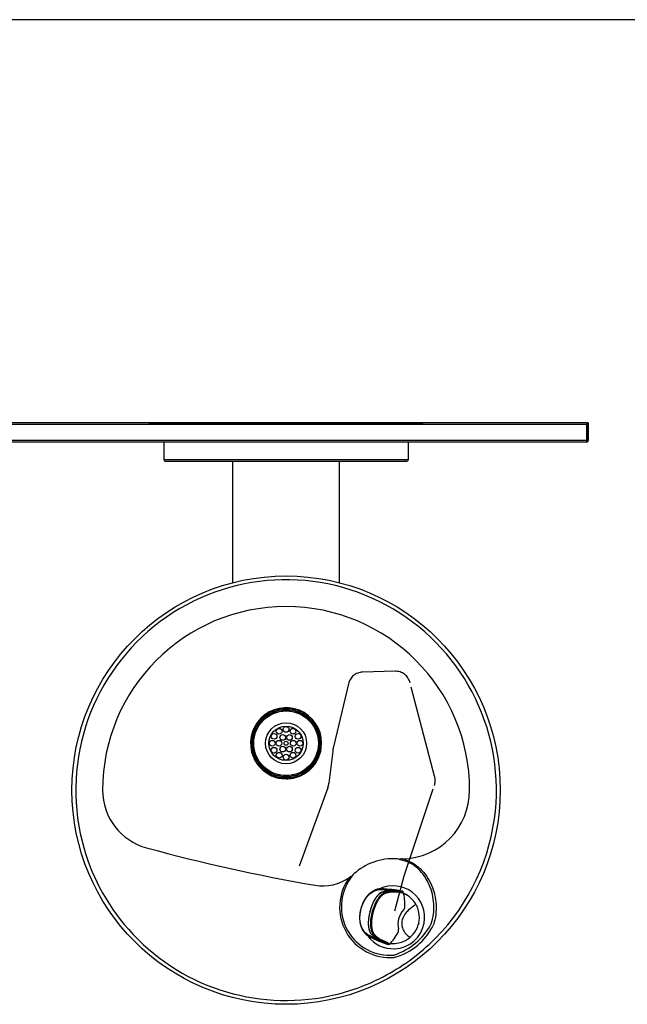
# Model space of a CAD drawing. Extents: x 1 to 33, y 0.5 to 21.5.
# Drawn here: x 12.9 to 17.9, y 13.5 to 21.5 of the extents above; entities that cross this region are included whole.
import ezdxf

# ---------------------------------------------------------------- set-up
doc = ezdxf.new("R2010")
doc.units = 0
doc.header["$MEASUREMENT"] = 0
doc.linetypes.add('CENTER2', pattern=[1.125, 0.75, -0.125, 0.125, -0.125])
doc.layers.get('0').update_dxf_attribs({"linetype": 'CONTINUOUS'})
for name, color, linetype in [('28343C_E', 7, 'CONTINUOUS'), ('28393C', 7, 'CONTINUOUS'), ('40038C', 7, 'CONTINUOUS'), ('40573C', 7, 'CONTINUOUS'), ('45767_1C_D', 7, 'CONTINUOUS'), ('55000966', 7, 'CONTINUOUS'), ('55001132', 7, 'CONTINUOUS'), ('55997C1', 7, 'CONTINUOUS'), ('56011C2', 7, 'CONTINUOUS'), ('DEFAULT', 7, 'CONTINUOUS'), ('DV1_DEFAULT', 7, 'CONTINUOUS'), ('WATEROUT30', 7, 'CONTINUOUS')]:
    doc.layers.add(name, color=color, linetype=linetype)

# ---------------------------------------------------------------- blocks, each defined once
blk = doc.blocks.new('SE1')
at = {"layer": '28343C_E', "color": 7, "linetype": 'CONTINUOUS'}
for p, q in [((14.1268, 18.0484), (14.1268, 17.905)), ((16.1268, 17.905), (16.1268, 18.0484)), ((14.1268, 17.905), (16.1268, 17.905)), ((14.1396, 17.8921), (16.1139, 17.8921))]:
    blk.add_line(p, q, dxfattribs=at)
for centre, start, end in [((14.1396, 17.905), 180, 270), ((16.1139, 17.905), 270, 360)]:
    blk.add_arc(centre, 0.0129, start, end, dxfattribs=at)
at = {"layer": '28393C', "color": 7, "linetype": 'CONTINUOUS'}
for p, q in [((17.5826, 18.2046), (7.9834, 18.2046)), ((17.5826, 18.1918), (7.9834, 18.1918)), ((17.5826, 18.2046), (17.5826, 18.1918)), ((17.5826, 18.1918), (17.5826, 18.0613)), ((17.5865, 18.2046), (17.5865, 18.0613)), ((17.5955, 18.2046), (17.5865, 18.2046)), ((17.5955, 18.2046), (17.5955, 18.0613)), ((17.5826, 18.0613), (7.9834, 18.0613)), ((17.5826, 18.0484), (7.9834, 18.0484)), ((17.5826, 18.0613), (17.5826, 18.0484))]:
    blk.add_line(p, q, dxfattribs=at)
for radius in [0.0129, 0.00391]:
    blk.add_arc((17.5826, 18.0613), radius, 270, 360, dxfattribs=at)
at = {"layer": '40038C', "color": 7, "linetype": 'CONTINUOUS'}
for centre, radius in [((15.1268, 15.5875), 0.1407), ((15.0701, 15.6856), 0.0234), ((15.1268, 15.7007), 0.0234), ((15.1834, 15.6856), 0.0234), ((15.0135, 15.5875), 0.0234), ((15.0287, 15.6441), 0.0234), ((15.0685, 15.5875), 0.0234), ((15.0993, 15.6351), 0.0234), ((15.1543, 15.6351), 0.0234), ((15.185, 15.5875), 0.0234), ((15.2249, 15.6441), 0.0234), ((15.24, 15.5875), 0.0234), ((15.0287, 15.5308), 0.0234), ((15.0993, 15.5398), 0.0234), ((15.1268, 15.5875), 0.0165), ((15.1543, 15.5398), 0.0234), ((15.2249, 15.5308), 0.0234), ((15.0701, 15.4893), 0.0234), ((15.1268, 15.4742), 0.0234), ((15.1834, 15.4893), 0.0234)]:
    blk.add_circle(centre, radius, dxfattribs=at)
at = {"layer": '40573C', "color": 7, "linetype": 'CONTINUOUS'}
for radius in [0.2656, 0.2642, 0.1677]:
    blk.add_circle((15.1268, 15.5875), radius, dxfattribs=at)
at = {"layer": '45767_1C_D', "color": 7, "linetype": 'CONTINUOUS'}
for p, q in [((14.6893, 17.8921), (14.6893, 16.8991)), ((15.5643, 16.8991), (15.5643, 17.8921))]:
    blk.add_line(p, q, dxfattribs=at)
at = {"layer": '55000966', "color": 7, "linetype": 'CONTINUOUS'}
for p, q in [((14.0052, 18.2046), (14.0053, 18.2051)), ((14.0053, 18.2051), (14.0056, 18.2051)), ((14.0055, 18.2046), (14.0056, 18.2051)), ((14.0056, 18.2051), (16.2481, 18.2051)), ((16.2481, 18.2051), (16.2482, 18.2046))]:
    blk.add_line(p, q, dxfattribs=at)
at = {"layer": '55001132', "color": 7, "linetype": 'CONTINUOUS'}
for p, q in [((16.31, 14.108), (16.3124, 14.1114)), ((16.3312, 14.1048), (16.3281, 14.0978)), ((16.0088, 13.8571), (16.0124, 13.8586)), ((16.0182, 13.8396), (16.0112, 13.8382))]:
    blk.add_line(p, q, dxfattribs=at)
for centre, radius in [((15.1268, 15.2046), 1.75), ((15.1268, 15.5875), 0.2851), ((15.1268, 15.5875), 0.2751)]:
    blk.add_circle(centre, radius, dxfattribs=at)
for centre, radius, start, end in [((15.1268, 15.2046), 1.7188, 352.14355, 194.07903), ((15.1268, 15.2046), 1.5, 0, 180), ((15.1268, 15.5875), 0.2905, 352.14355, 194.07903), ((15.1268, 15.5875), 0.2905, 312.83251, 352.14355), ((15.1268, 15.5875), 0.2905, 194.07903, 221.40418), ((15.1265, 15.5871), 0.2901, 221.38461, 270.04141), ((15.1268, 15.5875), 0.2905, 296.46994, 312.83251), ((15.1268, 15.5875), 0.2905, 270, 281.87153), ((15.1268, 15.5875), 0.2905, 281.87153, 296.46994), ((14.1156, 15.2046), 0.4889, 180, 254.73704), ((16.0643, 15.2046), 0.5625, 271.29476, 360), ((15.1268, 15.2046), 1.7188, 312.83251, 352.14355), ((15.1268, 15.2046), 1.7188, 194.07903, 221.40418), ((17.8584, 28.921), 14.7067, 254.73704, 260.23444), ((16.0018, 14.1656), 0.4784, 86.55774, 132.285), ((16.0229, 14.5585), 0.085, 64.00256, 84.89829), ((15.4275, 14.797), 0.375, 260.23444, 305.37993), ((15.9751, 14.2473), 0.4107, 143.56178, 275.05126), ((15.9746, 14.2518), 0.3962, 143.93759, 274.95564), ((15.7588, 14.4344), 0.1161, 132.86768, 154.19165), ((16.0018, 14.1656), 0.257, 349.25543, 115.57023), ((15.8457, 14.3598), 0.5282, 288.39389, 331.52396), ((16.0052, 14.1616), 0.253, 272.28894, 349.70315), ((15.8794, 14.3213), 0.5013, 286.07776, 333.51394), ((15.1268, 15.2046), 1.7188, 221.40418, 281.87153), ((16.0018, 14.1656), 0.257, 216.30728, 272.73015), ((15.1268, 15.2046), 1.7188, 296.46994, 312.83251), ((16.0152, 13.9028), 0.006, 89.74108, 97.19728), ((15.126, 15.2068), 1.7211, 281.88138, 296.46009)]:
    blk.add_arc(centre, radius, start, end, dxfattribs=at)
for points, knots in [([(16.077, 14.6423), (16.0721, 14.6422), (16.0673, 14.6419), (16.0613, 14.641), (16.0601, 14.6408), (16.0577, 14.6403), (16.0565, 14.64), (16.0552, 14.6388), (16.0553, 14.6381), (16.056, 14.6372), (16.0565, 14.6369), (16.058, 14.6359), (16.0591, 14.6354), (16.0602, 14.6349)], [0, 0, 0, 0, 0.5, 0.5, 0.625, 0.625, 0.75, 0.75, 0.8125, 0.8125, 0.875, 0.875, 1, 1, 1, 1]), ([(16.3124, 14.1114), (16.3212, 14.1377), (16.3272, 14.1643), (16.3343, 14.2183), (16.3354, 14.2459), (16.3326, 14.3002), (16.3288, 14.327), (16.3166, 14.3796), (16.3081, 14.4056), (16.2867, 14.4549), (16.2738, 14.4784), (16.2432, 14.5228), (16.2253, 14.5438), (16.1953, 14.5712), (16.1847, 14.5798), (16.1622, 14.5955), (16.1503, 14.6027), (16.1137, 14.6214), (16.0878, 14.6302), (16.0602, 14.6349)], [0, 0, 0, 0, 0.125, 0.125, 0.25, 0.25, 0.375, 0.375, 0.5, 0.5, 0.625, 0.625, 0.75, 0.75, 0.8125, 0.8125, 0.875, 0.875, 1, 1, 1, 1]), ([(16.077, 14.6423), (16.1042, 14.6362), (16.1308, 14.6259), (16.1673, 14.6058), (16.1789, 14.5983), (16.2013, 14.5819), (16.212, 14.5729), (16.2422, 14.5445), (16.2598, 14.5235), (16.2908, 14.4783), (16.3042, 14.4539), (16.3259, 14.4037), (16.3346, 14.3776), (16.3473, 14.3238), (16.3511, 14.2966), (16.3541, 14.2418), (16.3531, 14.214), (16.3461, 14.1587), (16.34, 14.1315), (16.3312, 14.1048)], [0, 0, 0, 0, 0.125, 0.125, 0.1875, 0.1875, 0.25, 0.25, 0.375, 0.375, 0.5, 0.5, 0.625, 0.625, 0.75, 0.75, 0.875, 0.875, 1, 1, 1, 1]), ([(15.6543, 14.485), (15.6554, 14.4872), (15.6565, 14.4894), (15.6579, 14.4927), (15.6583, 14.4938), (15.6588, 14.4956), (15.6589, 14.4962), (15.6587, 14.4974), (15.6583, 14.4979), (15.6566, 14.4982), (15.6553, 14.4976), (15.6531, 14.4966), (15.652, 14.496), (15.6488, 14.4941), (15.6467, 14.4927), (15.6447, 14.4912)], [0, 0, 0, 0, 0.25, 0.25, 0.375, 0.375, 0.4375, 0.4375, 0.5, 0.5, 0.625, 0.625, 0.75, 0.75, 1, 1, 1, 1]), ([(16.2542, 14.1172), (16.2542, 14.1172), (16.2542, 14.1172), (16.2542, 14.1172), (16.2542, 14.1172), (16.2542, 14.1172), (16.2542, 14.1172), (16.2542, 14.1172), (16.2542, 14.1172), (16.2542, 14.1172), (16.2542, 14.1172), (16.2542, 14.1172), (16.2542, 14.1172), (16.2542, 14.1172), (16.2542, 14.1172), (16.2542, 14.1172), (16.2542, 14.1171), (16.2542, 14.1171), (16.2542, 14.1171), (16.2542, 14.117), (16.2542, 14.1169), (16.2542, 14.1168), (16.2541, 14.1167), (16.2541, 14.1165), (16.2541, 14.1164)], [0, 0, 0, 0, 0.000553, 0.000553, 0.000553, 0.001263, 0.001263, 0.001263, 0.00253, 0.00253, 0.00253, 0.006782, 0.006782, 0.006782, 0.026933, 0.026933, 0.026933, 0.106955, 0.106955, 0.106955, 0.426593, 0.426593, 0.426593, 1, 1, 1, 1])]:
    blk.add_open_spline(points, degree=3, knots=knots, dxfattribs=at)
for points in [[(16.2543, 14.1176), (16.2543, 14.1174), (16.2542, 14.1172)], [(16.014, 13.9088), (16.0142, 13.9088), (16.0145, 13.9088)]]:
    blk.add_open_spline(points, degree=2, dxfattribs=at)
at = {"layer": '55997C1', "color": 7, "linetype": 'CONTINUOUS'}
for p, q in [((16.1865, 14.2695), (16.1672, 14.2561)), ((16.1672, 14.2561), (16.1672, 14.256)), ((16.1901, 14.2675), (16.1985, 14.2501)), ((16.1096, 14.2066), (16.098, 14.19)), ((16.1096, 14.2066), (16.1116, 14.2089)), ((16.1164, 14.214), (16.1116, 14.2089)), ((16.0735, 14.0969), (16.0736, 14.0964)), ((16.0736, 14.0964), (16.0748, 14.0877)), ((16.0748, 14.0877), (16.0775, 14.0791)), ((16.2106, 14.1175), (16.2073, 14.1047)), ((16.097, 14.039), (16.107, 14.0269)), ((16.107, 14.0269), (16.1211, 14.013)), ((16.1211, 14.013), (16.1341, 14.0051)), ((16.165, 14.0268), (16.1492, 14.0102))]:
    blk.add_line(p, q, dxfattribs=at)
for centre, radius, start, end in [((16.0018, 14.1657), 0.2142, 53.52842, 66.77532), ((16.1204, 14.326), 0.0147, 53.71463, 78.35734), ((16.0019, 14.166), 0.2139, 28.34094, 53.5032), ((16.3838, 13.943), 0.3807, 124.68758, 134.61888), ((16.0019, 14.1652), 0.2142, 10.98451, 23.3506), ((16.0025, 14.1654), 0.2136, 347.05707, 10.98942), ((16.0024, 14.1654), 0.2137, 319.55508, 343.47916), ((16.2127, 14.1203), 0.1413, 196.92151, 215.08284), ((16.0018, 14.1654), 0.2141, 292.44621, 313.54876), ((16.0018, 14.1656), 0.2143, 263.89491, 292.41865), ((15.9546, 14.0273), 0.0724, 296.66823, 297.2477)]:
    blk.add_arc(centre, radius, start, end, dxfattribs=at)
blk.add_ellipse((15.9558, 14.1729), major_axis=(0.2555, -0.0526), ratio=0.821074, start_param=6.207806, end_param=6.269799, dxfattribs=at)
for points, knots in [([(16.1233, 14.3404), (16.1203, 14.3426), (16.114, 14.3472), (16.1037, 14.3535), (16.0943, 14.3585), (16.0883, 14.3613), (16.0862, 14.3623)], [0, 0, 0, 0, 0.0757298, 0.157475, 0.2452373, 0.2933848, 0.2933848, 0.2933848, 0.2933848]), ([(16.1341, 14.0051), (16.1363, 14.0044), (16.1386, 14.0043), (16.1436, 14.0059), (16.1463, 14.0074), (16.1492, 14.0102)], [0, 0, 0, 0, 0.5, 0.5, 1, 1, 1, 1])]:
    blk.add_open_spline(points, degree=3, knots=knots, dxfattribs=at)
at = {"layer": '56011C2', "color": 7, "linetype": 'CONTINUOUS'}
for p, q in [((15.9059, 14.3915), (15.9703, 14.3852)), ((15.9218, 14.3979), (15.9101, 14.3983)), ((15.9101, 14.3983), (15.9448, 14.3951)), ((15.9216, 14.3748), (15.9437, 14.3724)), ((15.9229, 14.3978), (15.9218, 14.3979)), ((15.951, 14.3954), (15.9229, 14.3978)), ((15.9437, 14.3724), (15.9439, 14.3724)), ((15.9439, 14.3724), (15.944, 14.3725)), ((15.9448, 14.3951), (15.9749, 14.3923)), ((15.9488, 14.3669), (15.9489, 14.3669)), ((15.9489, 14.3669), (15.9491, 14.367)), ((15.9688, 14.3938), (15.951, 14.3954)), ((15.9915, 14.3916), (15.9688, 14.3938)), ((15.9726, 14.385), (15.9703, 14.3852)), ((15.9703, 14.3852), (15.9716, 14.3808)), ((15.9771, 14.3845), (15.9726, 14.385)), ((15.9771, 14.392), (15.9749, 14.3923)), ((15.9816, 14.3916), (15.9771, 14.392)), ((15.9915, 14.3916), (15.9771, 14.392)), ((15.9872, 14.381), (16.0259, 14.3776)), ((15.9872, 14.381), (16.0115, 14.3784)), ((16.0114, 14.3784), (16.0115, 14.3784)), ((16.0115, 14.3784), (16.0279, 14.3769)), ((16.0161, 14.3733), (16.0163, 14.3733)), ((16.0163, 14.3733), (16.0553, 14.3701)), ((16.0259, 14.3776), (16.0264, 14.3776)), ((16.0507, 14.375), (16.0264, 14.3776)), ((16.0279, 14.3769), (16.0507, 14.375)), ((16.0767, 14.3781), (16.0765, 14.3782)), ((16.0767, 14.3781), (16.0767, 14.3781)), ((15.8122, 14.2154), (15.8148, 14.2147)), ((15.8321, 14.2101), (15.84, 14.2081)), ((15.8665, 13.9897), (15.8073, 14.0158)), ((15.8076, 14.0079), (15.818, 14.0025)), ((15.8076, 14.0079), (15.8392, 13.9938)), ((15.818, 14.0025), (15.819, 14.002)), ((15.819, 14.002), (15.8447, 13.9903)), ((15.8496, 14.014), (15.8291, 14.0227)), ((15.8499, 14.0138), (15.8496, 14.014)), ((15.85, 14.0136), (15.8499, 14.0138)), ((15.857, 14.0161), (15.8567, 14.0163)), ((15.8571, 14.0159), (15.857, 14.0161)), ((15.8392, 13.9938), (15.867, 13.9813)), ((15.8447, 13.9903), (15.8818, 13.9737)), ((15.8665, 13.9897), (15.8686, 13.9888)), ((15.867, 13.9813), (15.8691, 13.9804)), ((15.8686, 13.9888), (15.8727, 13.987)), ((15.8691, 13.9804), (15.8732, 13.9786)), ((15.8691, 13.9804), (15.8818, 13.9737)), ((15.9187, 13.969), (15.8833, 13.9851)), ((15.9058, 13.9755), (15.8833, 13.9851)), ((15.9059, 13.9754), (15.9058, 13.9755)), ((15.9208, 13.9686), (15.9059, 13.9754)), ((15.9125, 13.9775), (15.9124, 13.9775)), ((15.948, 13.9612), (15.9125, 13.9775)), ((15.9191, 13.9688), (15.9187, 13.969)), ((15.9191, 13.9688), (15.9416, 13.9591)), ((15.9416, 13.9591), (15.9208, 13.9686)), ((15.9626, 13.9436), (15.9629, 13.9436)), ((15.9655, 13.9431), (15.9738, 13.9455))]:
    blk.add_line(p, q, dxfattribs=at)
for centre, radius, start, end in [((16.0031, 20.1272), 5.7299, 268.92495, 269.03001), ((15.973, 14.1789), 0.2025, 86.00099, 104.72526), ((15.9426, 14.3662), 0.00633, 6.60816, 78.91763), ((15.9966, 14.16), 0.2189, 89.37284, 103.90062), ((15.9452, 13.9996), 0.3863, 77.92276, 85.26315), ((15.959, 14.0361), 0.3562, 81.09564, 86.36455), ((15.9595, 13.9136), 0.4791, 75.86666, 86.17158), ((15.9966, 14.16), 0.2189, 86.11428, 89.37284), ((16.0106, 14.3728), 0.00565, 5.27309, 80.74923), ((15.959, 14.0361), 0.3562, 75.20733, 81.09564), ((14.8336, 0.5535), 13.8804, 84.86208, 84.97288), ((16.0498, 14.3696), 0.00549, 5.47232, 80.75918), ((15.6667, 14.2643), 0.4314, 358.45997, 14.65278), ((16.1694, 14.1235), 0.3688, 157.11413, 165.80592), ((16.2705, 14.098), 0.4731, 165.4658, 170.6783), ((13.0665, 8.9626), 5.7421, 61.52461, 61.62945), ((15.9705, 14.1685), 0.203, 225.87529, 244.55347), ((15.852, 14.0197), 0.00633, 251.65444, 323.99151), ((15.9999, 14.1729), 0.2187, 226.71248, 241.23187), ((15.6583, 14.2479), 0.4362, 315.87051, 331.82504), ((16.0384, 14.3276), 0.3861, 244.65652, 249.45637), ((16.1009, 14.439), 0.5143, 244.77666, 254.39968), ((15.9999, 14.1729), 0.2187, 241.23187, 244.49753), ((16.0384, 14.3276), 0.3861, 249.45637, 254.94612), ((15.9077, 13.9808), 0.00565, 249.83949, 325.34167), ((15.9435, 13.9643), 0.00549, 249.83806, 325.09978)]:
    blk.add_arc(centre, radius, start, end, dxfattribs=at)
for points, knots in [([(15.8073, 14.0158), (15.791, 14.0236), (15.7767, 14.0355), (15.7534, 14.0655), (15.7445, 14.0837), (15.727, 14.1435), (15.7277, 14.1905), (15.7508, 14.2785), (15.7733, 14.3197), (15.8179, 14.3633), (15.8346, 14.3747), (15.8696, 14.3895), (15.8879, 14.3928), (15.9059, 14.3915)], [0, 0, 0, 0, 0.125, 0.125, 0.25, 0.25, 0.5, 0.5, 0.75, 0.75, 0.875, 0.875, 1, 1, 1, 1]), ([(15.9101, 14.3983), (15.9064, 14.3984), (15.899, 14.3987), (15.8878, 14.3978), (15.8767, 14.3958), (15.8642, 14.3924), (15.8502, 14.387), (15.8315, 14.3771), (15.8077, 14.3596), (15.7789, 14.3284), (15.7509, 14.2812), (15.7319, 14.2233), (15.7257, 14.1646), (15.7306, 14.1168), (15.7417, 14.0813), (15.7533, 14.0586), (15.7642, 14.0429), (15.7756, 14.0301), (15.7859, 14.021), (15.793, 14.0163), (15.7945, 14.0154)], [0, 0, 0, 0, 0.0246354, 0.0492773, 0.0739112, 0.0985445, 0.1338218, 0.1690973, 0.2300507, 0.3105693, 0.4101765, 0.526445, 0.6291279, 0.7228716, 0.7903183, 0.8448043, 0.8773793, 0.9099558, 0.9549754, 0.9666441, 0.9666441, 0.9666441, 0.9666441]), ([(15.8148, 14.2147), (15.8152, 14.2161), (15.8159, 14.2189), (15.8171, 14.2231), (15.8183, 14.2273), (15.8196, 14.2315), (15.8208, 14.2356), (15.8222, 14.2398), (15.8235, 14.2439), (15.8249, 14.248), (15.8263, 14.252), (15.8278, 14.256), (15.8293, 14.26), (15.8308, 14.264), (15.8324, 14.2679), (15.8368, 14.2786), (15.8446, 14.2956), (15.8564, 14.3167), (15.869, 14.3351), (15.8792, 14.3469), (15.8865, 14.3541), (15.8908, 14.358), (15.8951, 14.3615), (15.8995, 14.3646), (15.9039, 14.3674), (15.9083, 14.3698), (15.9127, 14.3719), (15.9171, 14.3736), (15.9201, 14.3744), (15.9216, 14.3748)], [0, 0, 0, 0, 0.017681, 0.035366, 0.053053, 0.070739, 0.088425, 0.10611, 0.123792, 0.141475, 0.159156, 0.176838, 0.19452, 0.212202, 0.229884, 0.247566, 0.359232, 0.470887, 0.580045, 0.689218, 0.723741, 0.758266, 0.792793, 0.827321, 0.861852, 0.896391, 0.930938, 0.96548, 1, 1, 1, 1]), ([(15.9196, 14.3744), (15.912, 14.3718), (15.9003, 14.3675), (15.8836, 14.3541), (15.8715, 14.3411), (15.8613, 14.3279), (15.8508, 14.3117), (15.8393, 14.2909), (15.833, 14.2755), (15.8296, 14.2669)], [0, 0, 0, 0, 0.206115, 0.371816, 0.49737, 0.589069, 0.706142, 0.86349, 1, 1, 1, 1]), ([(15.8321, 14.2101), (15.8323, 14.2108), (15.8327, 14.2123), (15.8334, 14.2148), (15.8342, 14.2179), (15.8353, 14.2219), (15.8369, 14.2271), (15.839, 14.2338), (15.8418, 14.2424), (15.8458, 14.2533), (15.8512, 14.2669), (15.8587, 14.2836), (15.8694, 14.3041), (15.8846, 14.3279), (15.9003, 14.3461), (15.9143, 14.358), (15.9236, 14.3642), (15.932, 14.3686), (15.9377, 14.3707), (15.9416, 14.3719), (15.943, 14.3722), (15.9437, 14.3724)], [0, 0, 0, 0, 0.008857, 0.018484, 0.030773, 0.047077, 0.068373, 0.095839, 0.131662, 0.177703, 0.23687, 0.312, 0.409238, 0.539267, 0.704734, 0.781511, 0.858283, 0.913864, 0.969444, 0.984722, 1, 1, 1, 1]), ([(15.84, 14.2081), (15.84, 14.2082), (15.8401, 14.2085), (15.8403, 14.2091), (15.8405, 14.2098), (15.8407, 14.2105), (15.8409, 14.2113), (15.8411, 14.2121), (15.8413, 14.2129), (15.8416, 14.2139), (15.8419, 14.2149), (15.8422, 14.216), (15.8425, 14.2173), (15.8429, 14.2187), (15.8434, 14.2202), (15.8438, 14.2218), (15.8444, 14.2236), (15.845, 14.2255), (15.8456, 14.2276), (15.8464, 14.2299), (15.8472, 14.2325), (15.8481, 14.2352), (15.8491, 14.2382), (15.8502, 14.2414), (15.8515, 14.2449), (15.8529, 14.2487), (15.8544, 14.2528), (15.8562, 14.2572), (15.8581, 14.2619), (15.8603, 14.267), (15.8627, 14.2724), (15.8653, 14.2781), (15.8683, 14.2842), (15.8717, 14.2908), (15.8756, 14.2978), (15.88, 14.3053), (15.885, 14.3132), (15.8907, 14.3214), (15.8971, 14.3297), (15.9041, 14.3377), (15.9112, 14.3449), (15.9183, 14.351), (15.9249, 14.3559), (15.931, 14.3597), (15.9364, 14.3625), (15.9412, 14.3646), (15.9453, 14.366), (15.9478, 14.3666), (15.9488, 14.3669)], [0, 0, 0, 0, 0.001169, 0.004149, 0.00718, 0.010284, 0.013467, 0.016783, 0.02036, 0.024325, 0.028731, 0.033582, 0.0389, 0.044731, 0.051123, 0.058125, 0.06577, 0.074086, 0.083145, 0.093045, 0.103897, 0.115798, 0.12879, 0.142915, 0.15827, 0.175004, 0.193237, 0.213083, 0.234681, 0.25828, 0.283612, 0.310864, 0.340624, 0.373472, 0.409908, 0.450021, 0.494296, 0.543166, 0.597593, 0.654931, 0.712459, 0.768356, 0.820454, 0.86674, 0.907709, 0.944259, 0.977305, 1, 1, 1, 1]), ([(15.9218, 14.3979), (15.9189, 14.3981), (15.9136, 14.3984), (15.9083, 14.3983), (15.9059, 14.3982)], [0, 0, 0, 0, 0.01822229, 0.03384806, 0.03384806, 0.03384806, 0.03384806]), ([(15.9491, 14.367), (15.9567, 14.3688), (15.9721, 14.3719), (15.9943, 14.374), (16.009, 14.3738), (16.0161, 14.3733)], [0, 0, 0, 0, 0.328714, 0.67548, 1, 1, 1, 1]), ([(15.9771, 14.392), (15.9769, 14.392), (15.9766, 14.392), (15.976, 14.3919), (15.9755, 14.3916), (15.975, 14.3913), (15.9746, 14.3909), (15.9741, 14.3904), (15.9737, 14.3898), (15.9733, 14.3889), (15.9729, 14.3878), (15.9726, 14.3864), (15.9726, 14.3854), (15.9726, 14.385)], [0, 0, 0, 0, 0.0749, 0.149987, 0.225091, 0.300134, 0.375127, 0.450135, 0.525168, 0.600188, 0.733417, 0.866808, 1, 1, 1, 1]), ([(16.0264, 14.3776), (16.0271, 14.3775), (16.0284, 14.3774), (16.0303, 14.3773), (16.0322, 14.3771), (16.0339, 14.377), (16.0356, 14.3769), (16.0372, 14.3768), (16.0388, 14.3768), (16.0402, 14.3768), (16.0416, 14.3768), (16.0429, 14.3768), (16.0453, 14.3768), (16.0484, 14.3771), (16.0508, 14.3775), (16.0521, 14.3781), (16.0524, 14.3787), (16.0521, 14.3793), (16.0515, 14.3798), (16.0507, 14.3802), (16.0502, 14.3804), (16.0499, 14.3805)], [0, 0, 0, 0, 0.030713, 0.06143, 0.092149, 0.122868, 0.153584, 0.184299, 0.215013, 0.245726, 0.27644, 0.307153, 0.337866, 0.460955, 0.584039, 0.679096, 0.774152, 0.847611, 0.921069, 0.960534, 1, 1, 1, 1]), ([(16.0507, 14.375), (16.0514, 14.3749), (16.0527, 14.3748), (16.0546, 14.3746), (16.0564, 14.3745), (16.0582, 14.3744), (16.0612, 14.3742), (16.0651, 14.374), (16.0697, 14.3739), (16.0738, 14.3741), (16.077, 14.3744), (16.0791, 14.375), (16.08, 14.3756), (16.08, 14.3763), (16.0794, 14.3769), (16.0785, 14.3774), (16.0777, 14.3777), (16.077, 14.378), (16.0767, 14.3781)], [0, 0, 0, 0, 0.026385, 0.05277, 0.079155, 0.10554, 0.131925, 0.216857, 0.301791, 0.404175, 0.506559, 0.609181, 0.711805, 0.793974, 0.876143, 0.917429, 0.958714, 1, 1, 1, 1]), ([(16.0553, 14.3701), (16.056, 14.37), (16.0573, 14.3699), (16.0593, 14.3697), (16.0612, 14.3696), (16.063, 14.3695), (16.0661, 14.3693), (16.0701, 14.3691), (16.0749, 14.3691), (16.0791, 14.3692), (16.0824, 14.3696), (16.084, 14.3701), (16.0846, 14.3704), (16.0848, 14.3705)], [0, 0, 0, 0, 0.026427, 0.0528542, 0.0792814, 0.1057088, 0.1321362, 0.2171237, 0.3021129, 0.4045725, 0.5070322, 0.6096498, 0.6412579, 0.6412579, 0.6412579, 0.6412579]), ([(16.0848, 14.3705), (16.0851, 14.3706), (16.0854, 14.371), (16.0854, 14.3714), (16.0854, 14.3716)], [0.6412579, 0.6412579, 0.6412579, 0.6412579, 0.7122672, 0.7829081, 0.7829081, 0.7829081, 0.7829081]), ([(15.8037, 14.1747), (15.8022, 14.1652), (15.8, 14.1502), (15.7987, 14.1289), (15.7986, 14.1103), (15.7999, 14.0907), (15.8037, 14.0678), (15.8099, 14.0492), (15.8152, 14.0402), (15.8169, 14.0377)], [0, 0, 0, 0, 0.1314957, 0.248294, 0.3337733, 0.4432162, 0.5905871, 0.7760958, 0.8539457, 0.8539457, 0.8539457, 0.8539457]), ([(15.8291, 14.0227), (15.8286, 14.0233), (15.8275, 14.0243), (15.8259, 14.026), (15.8244, 14.0278), (15.8229, 14.0297), (15.8215, 14.0316), (15.8201, 14.0336), (15.8187, 14.0357), (15.8174, 14.0379), (15.8162, 14.0401), (15.815, 14.0424), (15.8138, 14.0448), (15.8127, 14.0473), (15.8117, 14.0498), (15.8107, 14.0524), (15.8097, 14.0551), (15.8088, 14.0579), (15.808, 14.0607), (15.8057, 14.0687), (15.8029, 14.0828), (15.801, 14.1048), (15.801, 14.1288), (15.8025, 14.1481), (15.8042, 14.1618), (15.8053, 14.1692), (15.8066, 14.1768), (15.8079, 14.1843), (15.8094, 14.1919), (15.8111, 14.1995), (15.8129, 14.2071), (15.8142, 14.2122), (15.8148, 14.2147)], [0, 0, 0, 0, 0.017189, 0.034385, 0.051587, 0.068792, 0.085999, 0.103206, 0.12041, 0.137612, 0.154811, 0.172009, 0.189205, 0.206401, 0.223598, 0.240794, 0.257989, 0.275185, 0.29238, 0.309574, 0.418283, 0.526978, 0.63719, 0.747413, 0.778984, 0.810555, 0.842126, 0.873697, 0.90527, 0.936848, 0.968428, 1, 1, 1, 1]), ([(15.8496, 14.014), (15.8491, 14.0145), (15.8479, 14.0156), (15.8463, 14.0172), (15.8448, 14.019), (15.8433, 14.0208), (15.8418, 14.0227), (15.8389, 14.0266), (15.8349, 14.0332), (15.8298, 14.0439), (15.8254, 14.057), (15.822, 14.0722), (15.8198, 14.088), (15.8186, 14.1066), (15.8188, 14.1267), (15.8203, 14.1467), (15.8223, 14.1623), (15.8243, 14.1747), (15.8261, 14.1843), (15.8276, 14.1917), (15.8289, 14.1975), (15.83, 14.2018), (15.8308, 14.2052), (15.8315, 14.2078), (15.8319, 14.2094), (15.8321, 14.2101)], [0, 0, 0, 0, 0.016352, 0.032703, 0.049055, 0.065407, 0.08176, 0.098112, 0.164798, 0.231486, 0.316202, 0.400923, 0.477201, 0.553471, 0.662696, 0.744127, 0.808278, 0.85803, 0.896633, 0.92649, 0.949626, 0.967311, 0.980646, 0.990879, 1, 1, 1, 1]), ([(15.8567, 14.0163), (15.856, 14.017), (15.8542, 14.0187), (15.8514, 14.0218), (15.8483, 14.0259), (15.845, 14.0308), (15.8417, 14.0368), (15.8384, 14.044), (15.8353, 14.0525), (15.8325, 14.0622), (15.8302, 14.073), (15.8286, 14.0839), (15.8276, 14.0945), (15.8271, 14.1042), (15.8269, 14.1132), (15.827, 14.1214), (15.8273, 14.1289), (15.8277, 14.1357), (15.8283, 14.1421), (15.8288, 14.1479), (15.8295, 14.1534), (15.8301, 14.1585), (15.8308, 14.1632), (15.8314, 14.1674), (15.8321, 14.1714), (15.8327, 14.175), (15.8333, 14.1783), (15.8339, 14.1814), (15.8345, 14.1842), (15.835, 14.1868), (15.8355, 14.1891), (15.836, 14.1913), (15.8364, 14.1933), (15.8368, 14.1951), (15.8372, 14.1967), (15.8375, 14.1982), (15.8379, 14.1996), (15.8382, 14.2008), (15.8384, 14.202), (15.8387, 14.203), (15.8389, 14.2039), (15.8392, 14.2048), (15.8394, 14.2056), (15.8396, 14.2063), (15.8398, 14.2071), (15.8399, 14.2077), (15.84, 14.208), (15.84, 14.2081)], [0, 0, 0, 0, 0.021819, 0.054227, 0.090202, 0.130204, 0.174678, 0.223991, 0.278116, 0.335975, 0.396102, 0.454982, 0.506619, 0.552645, 0.593842, 0.630917, 0.664102, 0.694023, 0.721353, 0.746763, 0.770284, 0.791785, 0.811522, 0.829634, 0.846241, 0.861466, 0.875438, 0.888255, 0.899998, 0.91075, 0.9206, 0.929633, 0.937925, 0.945524, 0.952459, 0.958776, 0.96453, 0.969769, 0.974531, 0.978828, 0.982691, 0.986231, 0.989585, 0.992823, 0.995957, 0.999013, 1, 1, 1, 1]), ([(15.804, 14.0101), (15.8072, 14.008), (15.8118, 14.0054), (15.8167, 14.0031), (15.818, 14.0025)], [0.96609662, 0.96609662, 0.96609662, 0.96609662, 0.99065937, 1, 1, 1, 1]), ([(15.9124, 13.9775), (15.9059, 13.9806), (15.893, 13.9876), (15.8747, 14.0004), (15.8628, 14.0106), (15.8571, 14.0159)], [0, 0, 0, 0, 0.326337, 0.672224, 1, 1, 1, 1]), ([(15.8686, 13.9888), (15.8684, 13.9886), (15.8682, 13.9881), (15.8678, 13.9874), (15.8676, 13.9866), (15.8674, 13.9858), (15.8673, 13.9851), (15.8672, 13.9843), (15.8672, 13.9836), (15.8674, 13.9827), (15.8677, 13.9818), (15.8683, 13.981), (15.8688, 13.9806), (15.8691, 13.9804)], [0, 0, 0, 0, 0.074952, 0.150091, 0.225246, 0.300341, 0.375384, 0.450442, 0.525526, 0.600597, 0.733691, 0.866945, 1, 1, 1, 1]), ([(15.9188, 13.969), (15.9182, 13.9692), (15.915, 13.9703), (15.9086, 13.9726), (15.899, 13.9762), (15.8888, 13.9802), (15.88, 13.9839), (15.8746, 13.9862), (15.8727, 13.987)], [0.41426, 0.41426, 0.41426, 0.41426, 0.4487295, 0.5730619, 0.7066547, 0.8298765, 0.9405572, 1, 1, 1, 1]), ([(15.9381, 13.9547), (15.9384, 13.9547), (15.9388, 13.9546), (15.9394, 13.9546), (15.9399, 13.9546), (15.9405, 13.9547), (15.9411, 13.9549), (15.9413, 13.9555), (15.9408, 13.9564), (15.9392, 13.9579), (15.9363, 13.96), (15.9323, 13.9623), (15.9286, 13.9643), (15.9257, 13.9657), (15.9226, 13.9672), (15.9202, 13.9683), (15.9191, 13.9688)], [0, 0, 0, 0, 0.03109, 0.06218, 0.09327, 0.12436, 0.204779, 0.2852, 0.387912, 0.490626, 0.627172, 0.763726, 0.822791, 0.881859, 0.940933, 1, 1, 1, 1]), ([(15.9388, 13.9647), (15.9388, 13.9647), (15.9387, 13.9646), (15.9384, 13.9644), (15.9379, 13.9643), (15.9372, 13.9643), (15.9366, 13.9643), (15.9361, 13.9643), (15.9359, 13.9644)], [0.7811037, 0.7811037, 0.7811037, 0.7811037, 0.7831003, 0.837534, 0.8871544, 0.9325272, 0.9742282, 1, 1, 1, 1]), ([(15.9626, 13.9436), (15.9609, 13.9444), (15.9562, 13.9465), (15.9486, 13.95), (15.9421, 13.9529), (15.9386, 13.9545), (15.9381, 13.9547)], [0, 0, 0, 0, 0.208484, 0.574602, 0.94072, 1, 1, 1, 1]), ([(15.9629, 13.9436), (15.9631, 13.9436), (15.9636, 13.9435), (15.9642, 13.9434), (15.9647, 13.9434), (15.9652, 13.9434), (15.9659, 13.9435), (15.9666, 13.9437), (15.9667, 13.9445), (15.966, 13.9456), (15.964, 13.9473), (15.9609, 13.9494), (15.9568, 13.9517), (15.9523, 13.9541), (15.9482, 13.9561), (15.9446, 13.9578), (15.9426, 13.9587), (15.9416, 13.9591)], [0, 0, 0, 0, 0.026937, 0.053875, 0.080812, 0.107749, 0.134687, 0.222043, 0.309402, 0.415059, 0.520717, 0.630935, 0.741155, 0.825838, 0.910518, 0.955259, 1, 1, 1, 1]), ([(15.9734, 13.9464), (15.9733, 13.9466), (15.9727, 13.9473), (15.9711, 13.9488), (15.9678, 13.951), (15.9637, 13.9535), (15.959, 13.9559), (15.9548, 13.958), (15.9511, 13.9598), (15.949, 13.9607), (15.948, 13.9612)], [0.3551032, 0.3551032, 0.3551032, 0.3551032, 0.4145975, 0.5202794, 0.6305843, 0.7408885, 0.8256243, 0.910358, 0.9551791, 1, 1, 1, 1]), ([(15.9736, 13.9453), (15.9737, 13.9455), (15.9737, 13.9458), (15.9735, 13.9462), (15.9734, 13.9464)], [0.2500143, 0.2500143, 0.2500143, 0.2500143, 0.3089163, 0.3551032, 0.3551032, 0.3551032, 0.3551032])]:
    blk.add_open_spline(points, degree=3, knots=knots, dxfattribs=at)
for points, weights in [([(15.9059, 14.3915), (15.9059, 14.3955), (15.9077, 14.3984), (15.9101, 14.3983)], [1.1981496421, 0.933947950133, 0.933950119316, 1.19815614965]), ([(15.9246, 14.3951), (15.924, 14.3969), (15.923, 14.3979), (15.9218, 14.3979)], [1.06235615472, 0.979214615207, 0.979214615093, 1.06235615438]), ([(15.9229, 14.3978), (15.9241, 14.3978), (15.9251, 14.3968), (15.9257, 14.395)], [1.06235615289, 0.979639901983, 0.979216791132, 1.06108682034]), ([(15.9437, 14.3724), (15.9463, 14.3721), (15.9483, 14.3699), (15.9488, 14.3669)], [1.12539501322, 0.958201662259, 0.958201662259, 1.12539501322]), ([(15.944, 14.3725), (15.9466, 14.3722), (15.9486, 14.37), (15.9491, 14.367)], [1.12531359046, 0.958228802919, 0.958228803178, 1.12531359124]), ([(15.9749, 14.3923), (15.9722, 14.3924), (15.9702, 14.3893), (15.9703, 14.3852)], [1.21349733879, 0.928834220744, 0.928834220403, 1.21349733777]), ([(15.9816, 14.3916), (15.9789, 14.3917), (15.977, 14.3886), (15.9771, 14.3845)], [1.18325061422, 0.920142108129, 0.94035906157, 1.24390147454]), ([(16.0114, 14.3784), (16.0139, 14.3781), (16.0157, 14.3762), (16.0161, 14.3733)], [1.11184479151, 0.962718403551, 0.962718402831, 1.11184478935]), ([(16.0499, 14.3805), (16.0455, 14.3809), (16.0425, 14.3776), (16.0432, 14.3732)], [1.24083984259, 0.917592829164, 0.919734144032, 1.24726378719]), ([(15.8076, 14.0079), (15.8055, 14.009), (15.8053, 14.0124), (15.8073, 14.0158)], [1.19803521293, 0.933953809546, 0.933988266852, 1.19813858485]), ([(15.818, 14.0025), (15.8191, 14.0019), (15.8204, 14.0023), (15.8218, 14.0036)], [1.0623939324, 0.979202022491, 0.979202022534, 1.06239393253]), ([(15.819, 14.002), (15.8201, 14.0015), (15.8214, 14.0018), (15.8228, 14.0031)], [1.06175801522, 0.979413940872, 0.979413994927, 1.06175817738]), ([(15.8267, 14.0253), (15.8272, 14.0241), (15.828, 14.0232), (15.8291, 14.0227)], [1.00641322582, 1.02618166587, 1.09165150868, 1.20282275426]), ([(15.8567, 14.0163), (15.8548, 14.0139), (15.852, 14.013), (15.8496, 14.014)], [1.12546091892, 0.958179693692, 0.958179693692, 1.12546091892]), ([(15.8499, 14.0138), (15.8523, 14.0128), (15.855, 14.0136), (15.857, 14.0161)], [1.12529350168, 0.958179712409, 0.958235518068, 1.12546091866]), ([(15.8665, 13.9897), (15.8644, 13.9862), (15.8646, 13.9825), (15.867, 13.9813)], [1.21342586095, 0.928858046521, 0.92885804635, 1.21342586044]), ([(15.8727, 13.987), (15.8707, 13.9835), (15.8708, 13.9799), (15.8732, 13.9786)], [1.2438086593, 0.940382737652, 0.920172628125, 1.18317833072]), ([(15.9059, 13.9754), (15.9082, 13.9744), (15.9107, 13.9752), (15.9125, 13.9775)], [1.11180704648, 0.962712046117, 0.962730986912, 1.11186386887]), ([(15.9381, 13.9547), (15.9341, 13.9565), (15.9331, 13.9609), (15.9359, 13.9644)], [1.2438085048, 0.918730168568, 0.9187304984, 1.2438094943])]:
    blk.add_rational_spline(points, weights, degree=3, dxfattribs=at)
for points in [[(16.0851, 14.3717), (16.0848, 14.3737), (16.0828, 14.3756), (16.079, 14.3774)], [(15.7945, 14.0154), (15.7988, 14.0127), (15.8032, 14.0103), (15.8076, 14.0079)], [(15.8231, 14.0294), (15.8242, 14.028), (15.8254, 14.0266), (15.8266, 14.0252)], [(15.9169, 13.9704), (15.9254, 13.9677), (15.9314, 13.966), (15.935, 13.9652)], [(15.9388, 13.9648), (15.9388, 13.9648), (15.9388, 13.9647), (15.9388, 13.9647)]]:
    blk.add_open_spline(points, degree=3, dxfattribs=at)
at = {"layer": 'DV1_DEFAULT', "color": 7, "linetype": 'CONTINUOUS'}
for centre, radius, start, end in [((16.0634, 14.2503), 0.0346, 314.5298, 3.95245), ((16.1983, 14.1131), 0.1578, 134.5298, 195.92708), ((16.199, 14.1136), 0.1266, 142.8715, 187.80048), ((15.9974, 14.0613), 0.0493, 336.89863, 10.838)]:
    blk.add_arc(centre, radius, start, end, dxfattribs=at)
at = {"layer": 'WATEROUT30', "color": 7, "linetype": 'CENTER2'}
for p, q in [((16.0171, 16.1765), (15.7509, 16.1689)), ((15.6365, 16.0737), (15.5144, 15.5597)), ((16.3405, 15.3194), (16.1401, 16.0821)), ((15.5077, 15.5222), (15.4764, 15.261)), ((15.4671, 15.2223), (15.2343, 14.5828)), ((16.0926, 14.5048), (16.3383, 15.2415)), ((16.016, 14.2186), (16.0926, 14.5048))]:
    blk.add_line(p, q, dxfattribs=at)
for centre, major_axis, ratio, start_param, end_param in [((16.0231, 16.052), (0.0414, -0.118), 0.966432, 1.487701, 2.842742), ((15.7542, 16.044), (0.0008, 0.125), 0.969352, 0.033665, 1.336747), ((15.5575, 15.5426), (0.0261, 0.1222), 0.366386, 1.509523, 1.81612), ((16.2337, 15.2901), (0.0268, -0.1221), 0.885418, 0.977627, 1.616692), ((15.3848, 15.2522), (0.0428, 0.1175), 0.700602, 4.712389, 5.034637)]:
    blk.add_ellipse(centre, major_axis=major_axis, ratio=ratio, start_param=start_param, end_param=end_param, dxfattribs=at)

msp = doc.modelspace()

# ---------------------------------------------------------------- linework, layer by layer
at = {"layer": 'DEFAULT', "color": 7, "linetype": 'CONTINUOUS'}
msp.add_line((33, 21.5), (1, 21.5), dxfattribs=at)

# ---------------------------------------------------------------- block references
at = {"color": 0}
msp.add_blockref('SE1', (0, 0), dxfattribs=at).dxf.unprotected_set("ltscale", 0)

doc.saveas('drawing.dxf')
